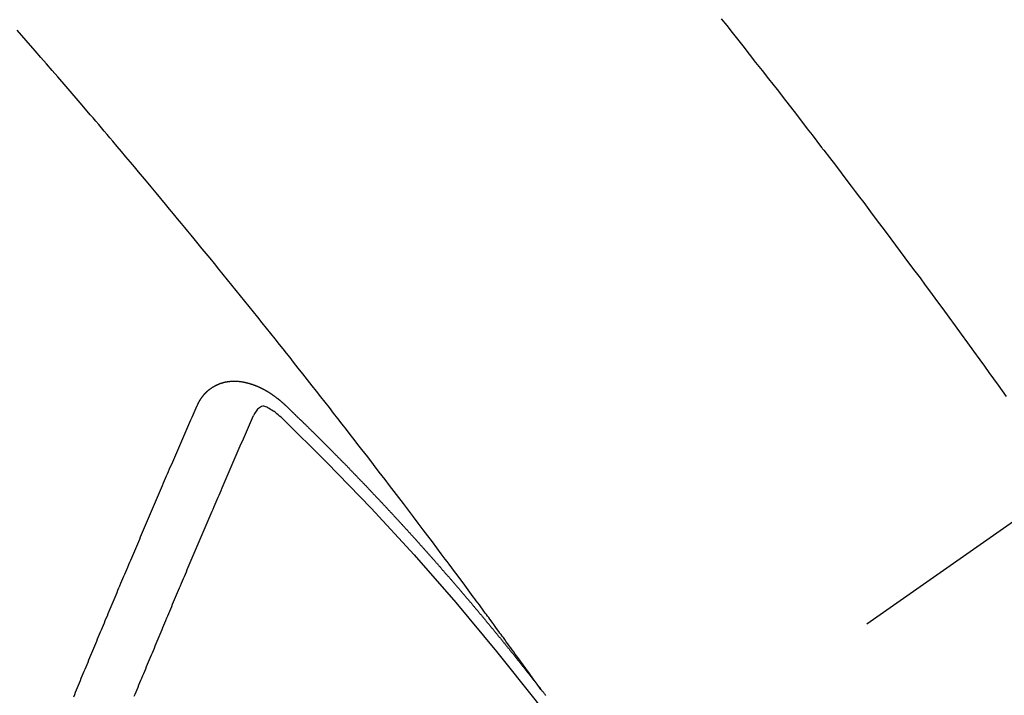
# Model space of a CAD drawing. Extents: x 0 to 26473, y -22065 to -13195.
# Drawn here: x 16465 to 16476, y -15251 to -15243 of the extents above; entities that cross this region are included whole.
import ezdxf

# ---------------------------------------------------------------- set-up
doc = ezdxf.new("R2010")
doc.units = 0
doc.header["$LTSCALE"] = 50
doc.header["$MEASUREMENT"] = 0
doc.linetypes.add('CENTER2', pattern=[1.125, 0.75, -0.125, 0.125, -0.125])
doc.linetypes.add('HIDDEN', pattern=[0.375, 0.25, -0.125])
doc.layers.get('0').update_dxf_attribs({"linetype": 'CONTINUOUS'})
doc.layers.add('150-機器', color=8, linetype='CONTINUOUS')
doc.layers.add('160-文字', color=254, linetype='CONTINUOUS')
doc.styles.add('KH001', font='txt')
doc.dimstyles.new('KH1xx030', dxfattribs={"dimscale": 30, "dimtxt": 2, "dimasz": 0.6, "dimexe": 0.3, "dimexo": 1.2, "dimgap": 0.5, "dimtad": 3, "dimdec": 1, "dimdsep": 46, "dimlunit": 6, "dimtxsty": 'KH001', "dimblk": 'DOT', "dimcen": 1, "dimdle": 1, "dimclrd": 256, "dimclre": 256, "dimclrt": 256, "dimadec": 0, "dimazin": 0, "dimtfac": 1, "dimtdec": 1, "dimtix": 1, "dimtmove": 2, "dimatfit": 3, "dimldrblk": 'CLOSEDBLANK', "dimfxl": 1, "dimtolj": 1, "dimtzin": 0, "dimlwd": -1, "dimlwe": -1, "dimarcsym": 0})

# ---------------------------------------------------------------- blocks, each defined once
blk = doc.blocks.new('F402_H')
at = {"layer": '150-機器', "color": 13, "linetype": 'CENTER2'}
blk.add_line((0, 0), (244.018, -170.863), dxfattribs=at)
at = {"layer": '150-機器', "color": 13, "linetype": 'HIDDEN'}
for points in [[(216.766, -143.332), (216.701, -143.413), (216.637, -143.494), (216.573, -143.575), (216.509, -143.656), (216.432, -143.754), (216.355, -143.852), (216.278, -143.949), (216.201, -144.047), (216.099, -144.178), (215.997, -144.309), (215.896, -144.44), (215.795, -144.571), (215.737, -144.645), (215.68, -144.719), (215.623, -144.793), (215.566, -144.868), (215.56, -144.876), (215.554, -144.884), (215.547, -144.892), (215.541, -144.9), (215.471, -144.99), (215.402, -145.081), (215.333, -145.173), (215.264, -145.264), (215.214, -145.33), (215.164, -145.396), (215.113, -145.462), (215.063, -145.528), (214.982, -145.636), (214.901, -145.744), (214.82, -145.853), (214.738, -145.961), (214.682, -146.036), (214.626, -146.111), (214.57, -146.186), (214.514, -146.261), (214.451, -146.345), (214.39, -146.428), (214.328, -146.512), (214.266, -146.596), (214.192, -146.696), (214.118, -146.797), (214.044, -146.898), (213.97, -146.999), (213.897, -147.1), (213.823, -147.201), (213.749, -147.302), (213.676, -147.404), (213.621, -147.48), (213.566, -147.556), (213.511, -147.632), (213.457, -147.708), (213.408, -147.776), (213.359, -147.843)], [(218.921, -151.343), (218.966, -151.28), (219.012, -151.217), (219.058, -151.155), (219.103, -151.092), (219.135, -151.049), (219.166, -151.007), (219.197, -150.964), (219.228, -150.921), (219.246, -150.896), (219.264, -150.872), (219.282, -150.847), (219.299, -150.823), (219.317, -150.798), (219.335, -150.774), (219.353, -150.749), (219.37, -150.725), (219.384, -150.707), (219.397, -150.688), (219.411, -150.67), (219.424, -150.652), (219.451, -150.615), (219.478, -150.578), (219.505, -150.541), (219.532, -150.504), (219.545, -150.486), (219.559, -150.468), (219.572, -150.45), (219.586, -150.431), (219.603, -150.407), (219.621, -150.383), (219.639, -150.358), (219.657, -150.334), (219.676, -150.31), (219.694, -150.285), (219.712, -150.261), (219.73, -150.237), (219.771, -150.182), (219.811, -150.127), (219.852, -150.072), (219.892, -150.018), (219.924, -149.975), (219.956, -149.933), (219.988, -149.891), (220.019, -149.848), (220.042, -149.817), (220.066, -149.786), (220.089, -149.755), (220.112, -149.723), (220.165, -149.652), (220.219, -149.58), (220.274, -149.509), (220.328, -149.437), (220.387, -149.359), (220.446, -149.281), (220.506, -149.202), (220.565, -149.124), (220.62, -149.052), (220.675, -148.98), (220.73, -148.908), (220.785, -148.836), (220.854, -148.746), (220.923, -148.656), (220.992, -148.566), (221.061, -148.477), (221.108, -148.417), (221.154, -148.358), (221.2, -148.298), (221.246, -148.239), (221.297, -148.173), (221.348, -148.108), (221.399, -148.042), (221.45, -147.977), (221.501, -147.912), (221.552, -147.846), (221.604, -147.781), (221.655, -147.716), (221.711, -147.645), (221.767, -147.575), (221.823, -147.504), (221.878, -147.433), (221.92, -147.38), (221.962, -147.327), (222.004, -147.274), (222.047, -147.221), (222.098, -147.156), (222.15, -147.092), (222.201, -147.027), (222.253, -146.962), (222.305, -146.898), (222.356, -146.834), (222.408, -146.77), (222.46, -146.705), (222.512, -146.641), (222.564, -146.577), (222.615, -146.513), (222.667, -146.449), (222.719, -146.385), (222.771, -146.321), (222.824, -146.257), (222.876, -146.193), (222.923, -146.135), (222.971, -146.078), (223.018, -146.02), (223.066, -145.962), (223.103, -145.916), (223.141, -145.87), (223.179, -145.823), (223.217, -145.777), (223.264, -145.72), (223.312, -145.662), (223.36, -145.605), (223.407, -145.547), (223.464, -145.478), (223.522, -145.41), (223.579, -145.341), (223.636, -145.272), (223.684, -145.215), (223.732, -145.158), (223.78, -145.1), (223.828, -145.043), (223.881, -144.981), (223.934, -144.918), (223.987, -144.856), (224.04, -144.793), (224.073, -144.754), (224.107, -144.714), (224.14, -144.675), (224.174, -144.635), (224.207, -144.596), (224.241, -144.556), (224.275, -144.516), (224.309, -144.477), (224.405, -144.364), (224.502, -144.251), (224.598, -144.139), (224.695, -144.026), (224.763, -143.948), (224.831, -143.87), (224.898, -143.792), (224.966, -143.713), (225.073, -143.591), (225.18, -143.469)], [(223.03, -147.952), (223.029, -147.95), (223.028, -147.948), (223.027, -147.946), (223.026, -147.943), (223.024, -147.941), (223.023, -147.939), (223.022, -147.937), (223.021, -147.935), (223.021, -147.932), (223.02, -147.93), (223.018, -147.928), (223.017, -147.926), (223.016, -147.924), (223.014, -147.922), (223.014, -147.919), (223.013, -147.917), (223.012, -147.915), (223.01, -147.913), (223.009, -147.911), (223.008, -147.909), (223.007, -147.907), (223.006, -147.905), (223.005, -147.903), (223.003, -147.9), (223.002, -147.897), (223.001, -147.895), (223, -147.893), (222.999, -147.892), (222.997, -147.889), (222.996, -147.887), (222.995, -147.885), (222.994, -147.883), (222.992, -147.882), (222.991, -147.88), (222.989, -147.877), (222.988, -147.876), (222.987, -147.874), (222.986, -147.872), (222.984, -147.869), (222.983, -147.867), (222.982, -147.866), (222.981, -147.864), (222.98, -147.862), (222.978, -147.859), (222.977, -147.858), (222.975, -147.856), (222.974, -147.854), (222.973, -147.852), (222.971, -147.85), (222.969, -147.849), (222.968, -147.847), (222.967, -147.845), (222.965, -147.842), (222.964, -147.841), (222.963, -147.839), (222.962, -147.837), (222.959, -147.836), (222.958, -147.834), (222.956, -147.832), (222.955, -147.83), (222.954, -147.828), (222.952, -147.827), (222.951, -147.825), (222.949, -147.824), (222.947, -147.821), (222.946, -147.819), (222.945, -147.818), (222.944, -147.816), (222.941, -147.814), (222.94, -147.812), (222.938, -147.811), (222.937, -147.809), (222.935, -147.808), (222.934, -147.806), (222.932, -147.804), (222.931, -147.803), (222.929, -147.801), (222.927, -147.8), (222.926, -147.798), (222.924, -147.797), (222.922, -147.794), (222.921, -147.793), (222.919, -147.792), (222.918, -147.79), (222.916, -147.788), (222.914, -147.787), (222.913, -147.785), (222.911, -147.784), (222.909, -147.782), (222.908, -147.78), (222.906, -147.779), (222.905, -147.778), (222.902, -147.776), (222.901, -147.774), (222.899, -147.773), (222.898, -147.772), (222.895, -147.77), (222.894, -147.768), (222.893, -147.767), (222.891, -147.766), (222.889, -147.764), (222.887, -147.763), (222.885, -147.762), (222.884, -147.76), (222.882, -147.758), (222.88, -147.757), (222.879, -147.756), (222.877, -147.755), (222.874, -147.753), (222.873, -147.752), (222.871, -147.751), (222.869, -147.749), (222.867, -147.748), (222.865, -147.747), (222.864, -147.746), (222.861, -147.744), (222.86, -147.743), (222.858, -147.742), (222.856, -147.741), (222.854, -147.739), (222.852, -147.738), (222.851, -147.737), (222.849, -147.735), (222.847, -147.734), (222.845, -147.732), (222.843, -147.731), (222.842, -147.73), (222.839, -147.729), (222.837, -147.728), (222.835, -147.727), (222.834, -147.726), (222.831, -147.724), (222.83, -147.723), (222.828, -147.723), (222.826, -147.722), (222.823, -147.72), (222.822, -147.719), (222.82, -147.718), (222.818, -147.717), (222.816, -147.715), (222.814, -147.714), (222.812, -147.713), (222.81, -147.713), (222.808, -147.711), (222.806, -147.71), (222.804, -147.71), (222.802, -147.709), (222.8, -147.707), (222.797, -147.707), (222.796, -147.705), (222.794, -147.705), (222.791, -147.703), (222.79, -147.702), (222.787, -147.702), (222.786, -147.701), (222.783, -147.7), (222.781, -147.699), (222.779, -147.698), (222.777, -147.697), (222.776, -147.696), (222.773, -147.695), (222.771, -147.694), (222.769, -147.694), (222.767, -147.693), (222.765, -147.692), (222.762, -147.691), (222.76, -147.69), (222.758, -147.69), (222.756, -147.689), (222.753, -147.688), (222.752, -147.687), (222.75, -147.686), (222.747, -147.686), (222.746, -147.685), (222.743, -147.684), (222.74, -147.684), (222.739, -147.682), (222.737, -147.682), (222.734, -147.682), (222.732, -147.68), (222.73, -147.68), (222.728, -147.679), (222.725, -147.679), (222.724, -147.678), (222.721, -147.678), (222.718, -147.677), (222.716, -147.676), (222.715, -147.675), (222.712, -147.675), (222.71, -147.675), (222.707, -147.674), (222.705, -147.673), (222.703, -147.673), (222.701, -147.672), (222.699, -147.672), (222.697, -147.671), (222.694, -147.67), (222.691, -147.67), (222.689, -147.67), (222.687, -147.669), (222.685, -147.669), (222.683, -147.669), (222.68, -147.668), (222.677, -147.668), (222.675, -147.667), (222.673, -147.667), (222.671, -147.667), (222.669, -147.666), (222.666, -147.666), (222.664, -147.666), (222.662, -147.665), (222.659, -147.664), (222.657, -147.664), (222.655, -147.664), (222.652, -147.663), (222.65, -147.663), (222.648, -147.663), (222.645, -147.663), (222.643, -147.663), (222.641, -147.663), (222.639, -147.662), (222.636, -147.661), (222.633, -147.661), (222.631, -147.661), (222.628, -147.661), (222.626, -147.661), (222.624, -147.66), (222.621, -147.661), (222.619, -147.661), (222.617, -147.66), (222.615, -147.66), (222.612, -147.66), (222.61, -147.66), (222.607, -147.66), (222.605, -147.66), (222.602, -147.66), (222.6, -147.66), (222.597, -147.66), (222.594, -147.659), (222.592, -147.66), (222.589, -147.659), (222.587, -147.659), (222.584, -147.66), (222.582, -147.659), (222.579, -147.66), (222.577, -147.659), (222.574, -147.66), (222.572, -147.66), (222.569, -147.66), (222.567, -147.66), (222.564, -147.66), (222.562, -147.66), (222.559, -147.66), (222.557, -147.66), (222.555, -147.661), (222.553, -147.661), (222.55, -147.661), (222.548, -147.661), (222.545, -147.661), (222.543, -147.662), (222.54, -147.662), (222.538, -147.662), (222.535, -147.663), (222.533, -147.662), (222.53, -147.663), (222.527, -147.663), (222.525, -147.663), (222.522, -147.663), (222.519, -147.664), (222.517, -147.664), (222.515, -147.665), (222.512, -147.665), (222.51, -147.666), (222.507, -147.665), (222.505, -147.666), (222.502, -147.666), (222.499, -147.667), (222.497, -147.666), (222.495, -147.667), (222.492, -147.668), (222.489, -147.668), (222.486, -147.669), (222.484, -147.669), (222.482, -147.669), (222.479, -147.67), (222.477, -147.671), (222.474, -147.671), (222.471, -147.672), (222.468, -147.672), (222.466, -147.673), (222.463, -147.673), (222.461, -147.674), (222.458, -147.675), (222.455, -147.675), (222.453, -147.676), (222.45, -147.676), (222.448, -147.677), (222.445, -147.678), (222.442, -147.678), (222.44, -147.679), (222.438, -147.68), (222.435, -147.68), (222.432, -147.681), (222.429, -147.681), (222.427, -147.682), (222.424, -147.683), (222.422, -147.683), (222.419, -147.684), (222.417, -147.685), (222.414, -147.685), (222.411, -147.686), (222.409, -147.687), (222.406, -147.688), (222.403, -147.689), (222.401, -147.689), (222.399, -147.69), (222.396, -147.691), (222.393, -147.691), (222.39, -147.693), (222.388, -147.694), (222.385, -147.694), (222.383, -147.695), (222.38, -147.696), (222.377, -147.697), (222.375, -147.698), (222.372, -147.698), (222.369, -147.699), (222.367, -147.701), (222.364, -147.701), (222.362, -147.702), (222.359, -147.703), (222.356, -147.704), (222.354, -147.705), (222.351, -147.706), (222.349, -147.708), (222.346, -147.708), (222.343, -147.709), (222.341, -147.71), (222.338, -147.711), (222.336, -147.712), (222.332, -147.713), (222.331, -147.714), (222.328, -147.715), (222.324, -147.716), (222.322, -147.717), (222.319, -147.719), (222.317, -147.72), (222.314, -147.72), (222.312, -147.722), (222.309, -147.722), (222.306, -147.724), (222.304, -147.725), (222.301, -147.727), (222.298, -147.727), (222.296, -147.729), (222.293, -147.73), (222.291, -147.731), (222.288, -147.732), (222.285, -147.734), (222.283, -147.735), (222.28, -147.736), (222.278, -147.737), (222.275, -147.739), (222.273, -147.74), (222.269, -147.741), (222.267, -147.742), (222.264, -147.743), (222.261, -147.745), (222.26, -147.746), (222.256, -147.748), (222.254, -147.749), (222.251, -147.75), (222.249, -147.751), (222.246, -147.753), (222.243, -147.754), (222.241, -147.755), (222.239, -147.757), (222.235, -147.758), (222.233, -147.759), (222.231, -147.761), (222.227, -147.763), (222.225, -147.764), (222.223, -147.766), (222.219, -147.767), (222.218, -147.768), (222.215, -147.77), (222.212, -147.771), (222.21, -147.772), (222.207, -147.774), (222.205, -147.776), (222.201, -147.777), (222.199, -147.778), (222.197, -147.78), (222.193, -147.782), (222.191, -147.783), (222.189, -147.784), (222.186, -147.786), (222.184, -147.788), (222.18, -147.79), (222.178, -147.791), (222.176, -147.792), (222.173, -147.794), (222.17, -147.796), (222.168, -147.798), (222.165, -147.799), (222.163, -147.8), (222.161, -147.802), (222.158, -147.804), (222.155, -147.806), (222.152, -147.807), (222.15, -147.809), (222.147, -147.811), (222.145, -147.812), (222.143, -147.814), (222.14, -147.816), (222.137, -147.817), (222.134, -147.819), (222.132, -147.821), (222.129, -147.823), (222.127, -147.825), (222.124, -147.827), (222.121, -147.829), (222.12, -147.83), (222.117, -147.832), (222.114, -147.833), (222.112, -147.835), (222.109, -147.837), (222.107, -147.839), (222.104, -147.841), (222.102, -147.843), (222.099, -147.845), (222.096, -147.846), (222.093, -147.848), (222.091, -147.85), (222.089, -147.852), (222.087, -147.854), (222.084, -147.856), (222.082, -147.858), (222.079, -147.86), (222.076, -147.862), (222.074, -147.863), (222.071, -147.865), (222.069, -147.867), (222.066, -147.869), (222.064, -147.871), (222.061, -147.874), (222.058, -147.876), (222.056, -147.877), (222.054, -147.88), (222.051, -147.882), (222.049, -147.884), (222.046, -147.886), (222.044, -147.887), (222.041, -147.889), (222.04, -147.892), (222.036, -147.894), (222.034, -147.896), (222.031, -147.898), (222.029, -147.9), (222.027, -147.902), (222.025, -147.904), (222.022, -147.906), (222.019, -147.909), (222.017, -147.911), (222.015, -147.913), (222.012, -147.915), (222.01, -147.917), (222.008, -147.919), (222.005, -147.922), (222.002, -147.924), (222, -147.926), (221.998, -147.928), (221.995, -147.93), (221.992, -147.933), (221.99, -147.935), (221.988, -147.937), (221.986, -147.939), (221.983, -147.941), (221.981, -147.944)], [(221.981, -147.944), (221.974, -147.951), (221.967, -147.957), (221.96, -147.963), (221.954, -147.969), (221.948, -147.976), (221.94, -147.983), (221.934, -147.989), (221.927, -147.995), (221.92, -148.002), (221.913, -148.008), (221.907, -148.015), (221.9, -148.022), (221.893, -148.028), (221.886, -148.034), (221.88, -148.04), (221.873, -148.048), (221.866, -148.054), (221.859, -148.06), (221.853, -148.066), (221.845, -148.073), (221.839, -148.08), (221.833, -148.086), (221.826, -148.093), (221.819, -148.099), (221.812, -148.106), (221.806, -148.113), (221.799, -148.119), (221.792, -148.125), (221.785, -148.132), (221.779, -148.139), (221.772, -148.145), (221.765, -148.151), (221.758, -148.158), (221.752, -148.165), (221.745, -148.171), (221.738, -148.178), (221.732, -148.184), (221.725, -148.191), (221.718, -148.198), (221.711, -148.204), (221.705, -148.211), (221.698, -148.218), (221.691, -148.224), (221.685, -148.23), (221.679, -148.237), (221.671, -148.244), (221.664, -148.25), (221.658, -148.257), (221.651, -148.264), (221.644, -148.27), (221.638, -148.276), (221.632, -148.283), (221.624, -148.29), (221.617, -148.296), (221.611, -148.303), (221.605, -148.309), (221.597, -148.316), (221.591, -148.323), (221.585, -148.329), (221.577, -148.336), (221.571, -148.343), (221.565, -148.349), (221.558, -148.355), (221.551, -148.363), (221.544, -148.369), (221.538, -148.376), (221.531, -148.383), (221.524, -148.389), (221.518, -148.396), (221.512, -148.402), (221.504, -148.409), (221.497, -148.416), (221.491, -148.422), (221.484, -148.429), (221.478, -148.436), (221.471, -148.442), (221.464, -148.449), (221.458, -148.456), (221.451, -148.462), (221.444, -148.469), (221.438, -148.476), (221.431, -148.482), (221.425, -148.489), (221.418, -148.496), (221.411, -148.502), (221.405, -148.509), (221.398, -148.516), (221.392, -148.523), (221.385, -148.529), (221.378, -148.536), (221.372, -148.543), (221.365, -148.549), (221.358, -148.557), (221.352, -148.563), (221.346, -148.57), (221.338, -148.577), (221.331, -148.583), (221.325, -148.59), (221.318, -148.597), (221.312, -148.604), (221.305, -148.61), (221.299, -148.617), (221.292, -148.624), (221.285, -148.63), (221.279, -148.637), (221.272, -148.644), (221.266, -148.65), (221.259, -148.657), (221.253, -148.664), (221.246, -148.67), (221.239, -148.678), (221.233, -148.684), (221.226, -148.692), (221.219, -148.698), (221.213, -148.705), (221.206, -148.712), (221.2, -148.719), (221.193, -148.725), (221.187, -148.732), (221.18, -148.739), (221.174, -148.745), (221.167, -148.752), (221.161, -148.759), (221.153, -148.766), (221.147, -148.773), (221.14, -148.779), (221.134, -148.787), (221.127, -148.793), (221.121, -148.8), (221.114, -148.807), (221.108, -148.814), (221.101, -148.821), (221.095, -148.827), (221.088, -148.834), (221.081, -148.841), (221.074, -148.847), (221.068, -148.855), (221.061, -148.861), (221.055, -148.868), (221.049, -148.876), (221.042, -148.882), (221.035, -148.889), (221.029, -148.896), (221.023, -148.902), (221.015, -148.909), (221.009, -148.916), (221.002, -148.923), (220.996, -148.93), (220.99, -148.937), (220.983, -148.944), (220.977, -148.951), (220.969, -148.958), (220.963, -148.964), (220.957, -148.971), (220.95, -148.978), (220.944, -148.985), (220.937, -148.992), (220.931, -148.999), (220.925, -149.006), (220.917, -149.013), (220.911, -149.019), (220.904, -149.026), (220.898, -149.033), (220.892, -149.041), (220.885, -149.047), (220.879, -149.054), (220.871, -149.061), (220.865, -149.068), (220.859, -149.075), (220.852, -149.081), (220.846, -149.089), (220.84, -149.096), (220.833, -149.102), (220.826, -149.11), (220.82, -149.116), (220.813, -149.123), (220.807, -149.13), (220.801, -149.138), (220.794, -149.144), (220.787, -149.152), (220.781, -149.158), (220.774, -149.165), (220.768, -149.172), (220.762, -149.179), (220.755, -149.186), (220.749, -149.193), (220.742, -149.2), (220.735, -149.207), (220.729, -149.214), (220.723, -149.221), (220.715, -149.228), (220.709, -149.235), (220.704, -149.242), (220.696, -149.249), (220.69, -149.255), (220.684, -149.263), (220.678, -149.27), (220.67, -149.277), (220.664, -149.284), (220.658, -149.291), (220.651, -149.297), (220.645, -149.305), (220.639, -149.312), (220.632, -149.319), (220.625, -149.326), (220.619, -149.333), (220.613, -149.34), (220.607, -149.347), (220.599, -149.354), (220.593, -149.361), (220.587, -149.368), (220.581, -149.375), (220.574, -149.382), (220.568, -149.389), (220.561, -149.396), (220.555, -149.403), (220.548, -149.41), (220.542, -149.417), (220.535, -149.424), (220.529, -149.431), (220.522, -149.438), (220.516, -149.445), (220.509, -149.453), (220.503, -149.459), (220.497, -149.467), (220.49, -149.473), (220.484, -149.481), (220.478, -149.488), (220.471, -149.495), (220.465, -149.502), (220.458, -149.509), (220.452, -149.516), (220.445, -149.523), (220.439, -149.53), (220.433, -149.538), (220.426, -149.544), (220.419, -149.552), (220.414, -149.558), (220.407, -149.566), (220.401, -149.573), (220.394, -149.58), (220.388, -149.587), (220.381, -149.594), (220.375, -149.601), (220.369, -149.609), (220.363, -149.615), (220.356, -149.623), (220.349, -149.63), (220.343, -149.637), (220.336, -149.644), (220.33, -149.651), (220.324, -149.659), (220.318, -149.665), (220.311, -149.673), (220.305, -149.68), (220.298, -149.687), (220.292, -149.694), (220.285, -149.701), (220.279, -149.708), (220.273, -149.716), (220.267, -149.722), (220.26, -149.73), (220.254, -149.737), (220.248, -149.744), (220.241, -149.751), (220.235, -149.758), (220.228, -149.766), (220.222, -149.773), (220.216, -149.78), (220.21, -149.787), (220.203, -149.795), (220.197, -149.801), (220.191, -149.809), (220.185, -149.816), (220.178, -149.823), (220.172, -149.831), (220.165, -149.837), (220.158, -149.845), (220.152, -149.852), (220.146, -149.859), (220.14, -149.866), (220.133, -149.873), (220.127, -149.88), (220.121, -149.888), (220.114, -149.895), (220.108, -149.902), (220.102, -149.91), (220.096, -149.917), (220.089, -149.924), (220.083, -149.931), (220.077, -149.939), (220.071, -149.945), (220.064, -149.953), (220.058, -149.961), (220.052, -149.967), (220.045, -149.975), (220.039, -149.982), (220.033, -149.989), (220.027, -149.996), (220.02, -150.004), (220.014, -150.011), (220.008, -150.018), (220.001, -150.026), (219.995, -150.032), (219.989, -150.04), (219.983, -150.047), (219.976, -150.054), (219.97, -150.062), (219.964, -150.069), (219.957, -150.076), (219.951, -150.083), (219.945, -150.091), (219.939, -150.098), (219.932, -150.105), (219.925, -150.113), (219.92, -150.12), (219.913, -150.127), (219.907, -150.134), (219.9, -150.142), (219.894, -150.149), (219.888, -150.156), (219.882, -150.164), (219.876, -150.171), (219.87, -150.178), (219.863, -150.186), (219.857, -150.193), (219.851, -150.2), (219.845, -150.207), (219.838, -150.215), (219.832, -150.222), (219.826, -150.229), (219.819, -150.237), (219.813, -150.244), (219.807, -150.252), (219.801, -150.259), (219.795, -150.266), (219.788, -150.274), (219.782, -150.28), (219.776, -150.288), (219.769, -150.296), (219.763, -150.302), (219.757, -150.31), (219.752, -150.317), (219.745, -150.325), (219.739, -150.333), (219.733, -150.339), (219.726, -150.347), (219.72, -150.354), (219.714, -150.361), (219.708, -150.37), (219.702, -150.376), (219.695, -150.384), (219.689, -150.392), (219.683, -150.398), (219.676, -150.406), (219.67, -150.413), (219.665, -150.421), (219.658, -150.428), (219.652, -150.435), (219.646, -150.443), (219.64, -150.45), (219.633, -150.457), (219.627, -150.465), (219.621, -150.472), (219.615, -150.48), (219.608, -150.487), (219.602, -150.494), (219.597, -150.502), (219.591, -150.509), (219.584, -150.517), (219.578, -150.524), (219.572, -150.531), (219.566, -150.539), (219.559, -150.547), (219.553, -150.554), (219.547, -150.561), (219.541, -150.569), (219.535, -150.576), (219.529, -150.584), (219.523, -150.591), (219.516, -150.598), (219.511, -150.606), (219.505, -150.613), (219.498, -150.621), (219.491, -150.628), (219.486, -150.636), (219.48, -150.643), (219.473, -150.651), (219.467, -150.658), (219.462, -150.666), (219.456, -150.673), (219.449, -150.68), (219.443, -150.688), (219.437, -150.695), (219.431, -150.703), (219.424, -150.71), (219.419, -150.718), (219.413, -150.725), (219.406, -150.733), (219.4, -150.74), (219.394, -150.748), (219.388, -150.755), (219.382, -150.762), (219.376, -150.77), (219.37, -150.778), (219.364, -150.785), (219.357, -150.792), (219.352, -150.8), (219.345, -150.807), (219.339, -150.815), (219.334, -150.822), (219.327, -150.83), (219.321, -150.837), (219.316, -150.845), (219.309, -150.852), (219.302, -150.86), (219.297, -150.867), (219.291, -150.875), (219.284, -150.883), (219.279, -150.89), (219.273, -150.897), (219.266, -150.905), (219.261, -150.912), (219.254, -150.92), (219.248, -150.928), (219.243, -150.935), (219.236, -150.943), (219.23, -150.951), (219.224, -150.958), (219.218, -150.965), (219.212, -150.973), (219.206, -150.98), (219.2, -150.988), (219.194, -150.996), (219.188, -151.003), (219.182, -151.011), (219.176, -151.018), (219.17, -151.025), (219.164, -151.033), (219.157, -151.041), (219.152, -151.048), (219.146, -151.056), (219.14, -151.064), (219.134, -151.071), (219.128, -151.078), (219.122, -151.087), (219.116, -151.093), (219.11, -151.102), (219.104, -151.109), (219.098, -151.117), (219.092, -151.124), (219.085, -151.132), (219.08, -151.14), (219.074, -151.147), (219.068, -151.155), (219.061, -151.162), (219.056, -151.17), (219.05, -151.177), (219.044, -151.186), (219.038, -151.192), (219.032, -151.2), (219.026, -151.208), (219.021, -151.215), (219.014, -151.223), (219.008, -151.231), (219.002, -151.238), (218.996, -151.246), (218.99, -151.254), (218.984, -151.261), (218.979, -151.269), (218.972, -151.276), (218.966, -151.284), (218.96, -151.291), (218.955, -151.299), (218.948, -151.307), (218.943, -151.314), (218.936, -151.322), (218.931, -151.33), (218.925, -151.337)], [(222.012, -148.105), (222.028, -148.091), (222.045, -148.077), (222.061, -148.063), (222.077, -148.05), (222.088, -148.041), (222.099, -148.033), (222.109, -148.025), (222.12, -148.018), (222.137, -148.008), (222.153, -147.998), (222.17, -147.989), (222.187, -147.979), (222.198, -147.973), (222.209, -147.967), (222.22, -147.962), (222.232, -147.959), (222.246, -147.96), (222.26, -147.964), (222.273, -147.97), (222.286, -147.978), (222.308, -147.997), (222.326, -148.02), (222.342, -148.045), (222.356, -148.071)], [(224.505, -151.43), (224.494, -151.403), (224.483, -151.375), (224.472, -151.347), (224.461, -151.32), (224.449, -151.292), (224.437, -151.264), (224.426, -151.237), (224.415, -151.21), (224.404, -151.182), (224.391, -151.154), (224.38, -151.127), (224.369, -151.1), (224.358, -151.072), (224.346, -151.045), (224.335, -151.016), (224.324, -150.989), (224.312, -150.961), (224.3, -150.933), (224.289, -150.906), (224.278, -150.879), (224.266, -150.851), (224.254, -150.823), (224.243, -150.796), (224.231, -150.768), (224.22, -150.741), (224.208, -150.713), (224.196, -150.685), (224.186, -150.657), (224.174, -150.63), (224.162, -150.602), (224.151, -150.574), (224.139, -150.546), (224.128, -150.519), (224.116, -150.492), (224.104, -150.464), (224.093, -150.436), (224.081, -150.408), (224.07, -150.381), (224.058, -150.353), (224.046, -150.326), (224.035, -150.297), (224.024, -150.27), (224.011, -150.242), (224, -150.214), (223.988, -150.186), (223.977, -150.159), (223.965, -150.131), (223.953, -150.104), (223.941, -150.076), (223.929, -150.048), (223.918, -150.02), (223.906, -149.992), (223.895, -149.965), (223.883, -149.937), (223.87, -149.909), (223.86, -149.881), (223.848, -149.853), (223.836, -149.825), (223.824, -149.798), (223.812, -149.77), (223.8, -149.742), (223.789, -149.714), (223.777, -149.686), (223.765, -149.659), (223.753, -149.631), (223.741, -149.603), (223.729, -149.575), (223.717, -149.547), (223.706, -149.52), (223.694, -149.492), (223.682, -149.464), (223.67, -149.436), (223.659, -149.408), (223.647, -149.38), (223.635, -149.352), (223.623, -149.324), (223.611, -149.296), (223.598, -149.268), (223.587, -149.241), (223.575, -149.213), (223.563, -149.185), (223.551, -149.157), (223.539, -149.129), (223.527, -149.101), (223.515, -149.073), (223.503, -149.045), (223.491, -149.018), (223.479, -148.99), (223.467, -148.962), (223.455, -148.934), (223.443, -148.906), (223.431, -148.877), (223.419, -148.849), (223.407, -148.821), (223.395, -148.793), (223.383, -148.766), (223.371, -148.738), (223.359, -148.71), (223.347, -148.682), (223.335, -148.654), (223.323, -148.626), (223.311, -148.598), (223.298, -148.57), (223.286, -148.542), (223.274, -148.514), (223.261, -148.485), (223.249, -148.458), (223.237, -148.43), (223.225, -148.402), (223.213, -148.374), (223.201, -148.346), (223.189, -148.318), (223.177, -148.29), (223.164, -148.261), (223.152, -148.233), (223.14, -148.205), (223.128, -148.177), (223.116, -148.149), (223.104, -148.121), (223.091, -148.092), (223.079, -148.064), (223.067, -148.036), (223.055, -148.008), (223.042, -147.98), (223.03, -147.952)], [(223.782, -151.426), (223.771, -151.399), (223.76, -151.372), (223.748, -151.344), (223.737, -151.317), (223.726, -151.29), (223.714, -151.262), (223.702, -151.234), (223.691, -151.207), (223.68, -151.179), (223.669, -151.152), (223.657, -151.125), (223.645, -151.097), (223.634, -151.069), (223.623, -151.042), (223.611, -151.015), (223.6, -150.987), (223.588, -150.959), (223.577, -150.932), (223.565, -150.905), (223.554, -150.877), (223.542, -150.849), (223.531, -150.822), (223.52, -150.795), (223.507, -150.767), (223.496, -150.739), (223.485, -150.712), (223.474, -150.684), (223.462, -150.657), (223.45, -150.629), (223.439, -150.602), (223.427, -150.574), (223.416, -150.546), (223.404, -150.519), (223.393, -150.49), (223.382, -150.463), (223.37, -150.435), (223.358, -150.408), (223.346, -150.38), (223.335, -150.352), (223.324, -150.325), (223.312, -150.297), (223.3, -150.27), (223.288, -150.242), (223.277, -150.214), (223.265, -150.186), (223.254, -150.159), (223.241, -150.131), (223.23, -150.104), (223.218, -150.076), (223.207, -150.048), (223.195, -150.02), (223.183, -149.993), (223.171, -149.965), (223.159, -149.937), (223.148, -149.91), (223.136, -149.882), (223.125, -149.854), (223.113, -149.827), (223.1, -149.799), (223.089, -149.771), (223.077, -149.743), (223.066, -149.716), (223.054, -149.688), (223.042, -149.66), (223.03, -149.633), (223.018, -149.605), (223.006, -149.577), (222.995, -149.549), (222.983, -149.521), (222.971, -149.493), (222.959, -149.466), (222.947, -149.438), (222.935, -149.41), (222.923, -149.382), (222.911, -149.354), (222.9, -149.327), (222.888, -149.299), (222.876, -149.271), (222.864, -149.243), (222.852, -149.215), (222.84, -149.188), (222.828, -149.16), (222.816, -149.132), (222.804, -149.104), (222.792, -149.076), (222.78, -149.048), (222.769, -149.021), (222.756, -148.993), (222.744, -148.965), (222.732, -148.937), (222.72, -148.909), (222.708, -148.881), (222.696, -148.853), (222.684, -148.825), (222.672, -148.797), (222.66, -148.769), (222.648, -148.741), (222.636, -148.714), (222.624, -148.686), (222.612, -148.658), (222.6, -148.63), (222.588, -148.602), (222.576, -148.574), (222.564, -148.546), (222.552, -148.518), (222.54, -148.49), (222.527, -148.462), (222.515, -148.434), (222.503, -148.406), (222.49, -148.378), (222.478, -148.35), (222.466, -148.322), (222.454, -148.294), (222.442, -148.266), (222.43, -148.238), (222.417, -148.211), (222.405, -148.183), (222.392, -148.155), (222.38, -148.127), (222.368, -148.099), (222.356, -148.071)], [(218.863, -151.416), (218.868, -151.411), (218.872, -151.405), (218.875, -151.401), (218.88, -151.395), (218.884, -151.39), (218.887, -151.385), (218.892, -151.38), (218.896, -151.374), (218.9, -151.369), (218.905, -151.364), (218.909, -151.358), (218.912, -151.353), (218.917, -151.348), (218.921, -151.342), (218.925, -151.337)]]:
    blk.add_lwpolyline(points, dxfattribs=at)
blk.add_arc((243.713, -170.649), 31.291, 133.8895, 156.1104, dxfattribs=at)
blk = doc.blocks.new('_ClosedBlank')
at = {"color": 0, "linetype": 'ByBlock', "lineweight": -2}
for p, q in [((-1, 0.16667), (0, 0)), ((-1, 0.16667), (-1, -0.16667)), ((0, 0), (-1, -0.16667))]:
    blk.add_line(p, q, dxfattribs=at)
blk = doc.blocks.new('_Dot')
at = {"color": 0, "linetype": 'ByBlock', "lineweight": -2}
blk.add_line((-0.5, 0), (-1, 0), dxfattribs=at)
at = {"color": 0, "linetype": 'ByBlock', "const_width": 0.5}
blk.add_lwpolyline([(-0.25, 0, 1), (0.25, 0, 1)], format="xyb", close=True, dxfattribs=at)

msp = doc.modelspace()

# ---------------------------------------------------------------- block references
at = {"layer": '150-機器', "xscale": -1}
msp.add_blockref('F402_H', (16689.736, -15099.866), dxfattribs=at)

# ---------------------------------------------------------------- leaders
at = {"layer": '160-文字', "annotation_type": 0, "has_hookline": 1, "hookline_direction": 1, "text_width": 963.959}
msp.add_leader([(16569.744, -15092.677), (15198.524, -16517.444), (15180.524, -16517.444)], dimstyle='KH1xx030', override={"dimgap": 0.5, "dimtad": 1}, dxfattribs=at)
at = {"layer": '160-文字'}
msp.add_leader([(16809.744, -15100.058), (15198.524, -16517.444)], dimstyle='KH1xx030', override={"dimgap": 0.5, "dimtad": 1}, dxfattribs=at)

doc.saveas('drawing.dxf')
